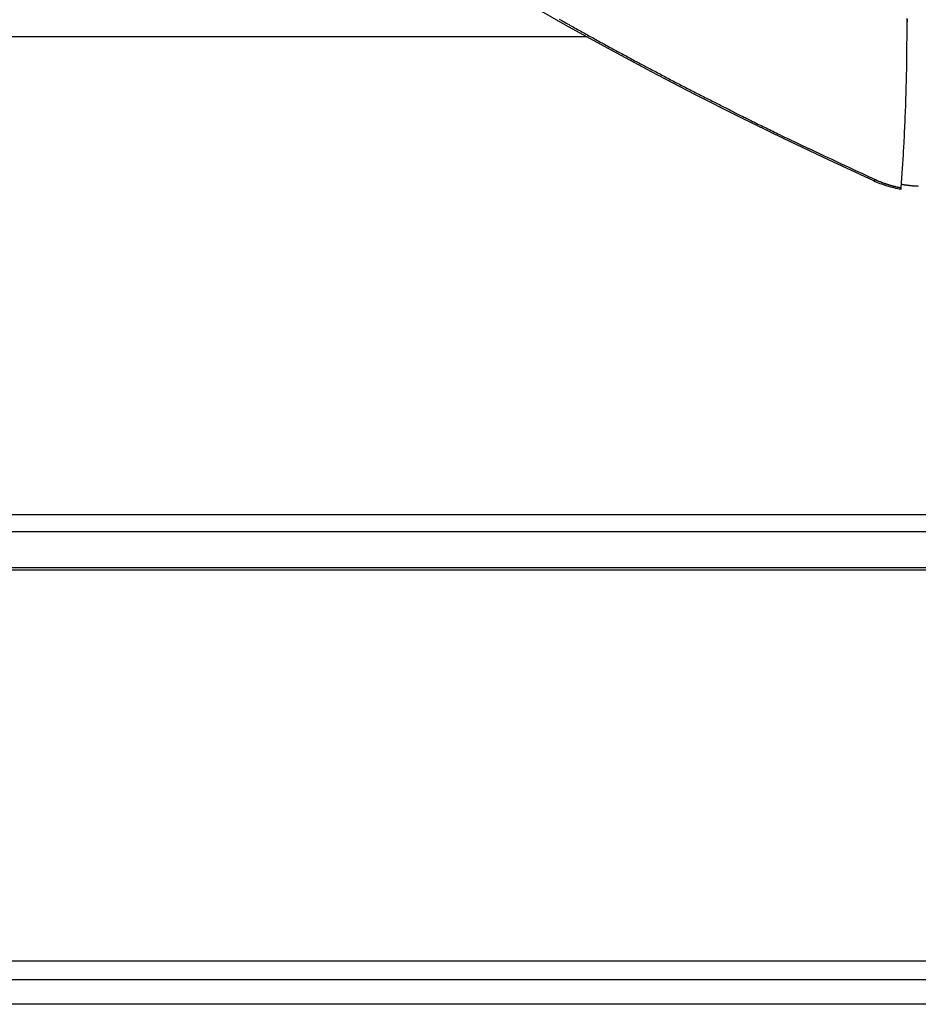
# Model space of a CAD drawing. Extents: x -48.6 to 48.6, y -32.5 to 32.5.
# Drawn here: x -17.8 to -15.9, y 1.7 to 3.8 of the extents above; entities that cross this region are included whole.
import ezdxf

# ---------------------------------------------------------------- set-up
doc = ezdxf.new("R2010")
doc.units = 0
doc.layers.get('0').update_dxf_attribs({"linetype": 'CONTINUOUS'})

msp = doc.modelspace()

# ---------------------------------------------------------------- linework, layer by layer
at = {"color": 0}
for points in [[(-17.4275, 4.222), (-17.4275, 4.222), (-17.348, 4.1652), (-17.2676, 4.1094), (-17.186, 4.0543), (-17.1035, 4.0002), (-17.0198, 3.9467), (-16.9351, 3.8942), (-16.8493, 3.8425), (-16.7626, 3.7918), (-16.6747, 3.7417), (-16.586, 3.6927), (-16.4962, 3.6445), (-16.4057, 3.5973), (-16.314, 3.5509), (-16.2215, 3.5055), (-16.1281, 3.4609), (-16.0339, 3.4174)], [(-16.6875, 3.7534), (-16.6845, 3.7516), (-16.6815, 3.7501), (-16.6785, 3.7483), (-16.6758, 3.7468), (-16.6728, 3.745), (-16.6698, 3.7435), (-16.6668, 3.7418), (-16.6641, 3.7403), (-16.6641, 3.7403), (-16.6611, 3.7385), (-16.6581, 3.737), (-16.6551, 3.7352), (-16.6521, 3.7337), (-16.6491, 3.7319), (-16.6461, 3.7304), (-16.6431, 3.7286), (-16.6404, 3.7271), (-16.6374, 3.7253), (-16.6344, 3.7238), (-16.6314, 3.722), (-16.6285, 3.7205), (-16.6255, 3.7187), (-16.6225, 3.7172), (-16.6195, 3.7155), (-16.6168, 3.714), (-16.6168, 3.714), (-16.6138, 3.7122), (-16.6108, 3.7107), (-16.6078, 3.7089), (-16.6048, 3.7074), (-16.6018, 3.7056), (-16.5988, 3.7041), (-16.5958, 3.7024), (-16.5929, 3.7009), (-16.5899, 3.6991), (-16.5869, 3.6976), (-16.5839, 3.6958), (-16.5809, 3.6943), (-16.5779, 3.6925), (-16.5749, 3.691), (-16.5719, 3.6895), (-16.5692, 3.688), (-16.5692, 3.688), (-16.5662, 3.6862), (-16.5632, 3.6847), (-16.5602, 3.6829), (-16.5572, 3.6814), (-16.5542, 3.6796), (-16.5512, 3.6781), (-16.5482, 3.6766), (-16.5453, 3.6751), (-16.5423, 3.6733), (-16.5393, 3.6718), (-16.5363, 3.6701), (-16.5333, 3.6686), (-16.5303, 3.6668), (-16.5273, 3.6653), (-16.5243, 3.6638), (-16.5215, 3.6623), (-16.5215, 3.6623), (-16.5185, 3.6605), (-16.5155, 3.659), (-16.5125, 3.6574), (-16.5095, 3.6559), (-16.5065, 3.6541), (-16.5035, 3.6526), (-16.5005, 3.6511), (-16.4976, 3.6496), (-16.4946, 3.6478), (-16.4916, 3.6463), (-16.4886, 3.6448), (-16.4856, 3.6433), (-16.4826, 3.6415), (-16.4796, 3.64), (-16.4766, 3.6385), (-16.4739, 3.637), (-16.4739, 3.637), (-16.4706, 3.6352), (-16.4676, 3.6337), (-16.4646, 3.632), (-16.4616, 3.6305), (-16.4585, 3.6287), (-16.4555, 3.6272), (-16.4525, 3.6257), (-16.4495, 3.6242), (-16.4462, 3.6224), (-16.4432, 3.6209), (-16.4402, 3.6194), (-16.4372, 3.6179), (-16.4342, 3.6161), (-16.4312, 3.6146), (-16.4282, 3.6131), (-16.4252, 3.6116), (-16.4252, 3.6116), (-16.4219, 3.6098), (-16.4189, 3.6083), (-16.4156, 3.6065), (-16.4126, 3.605), (-16.4093, 3.6032), (-16.4063, 3.6017), (-16.403, 3.6002), (-16.4, 3.5987), (-16.3967, 3.5969), (-16.3937, 3.5954), (-16.3904, 3.5937), (-16.3874, 3.5922), (-16.3841, 3.5904), (-16.3811, 3.5889), (-16.378, 3.5874), (-16.375, 3.5859), (-16.375, 3.5859), (-16.372, 3.5844), (-16.369, 3.5829), (-16.366, 3.5814), (-16.363, 3.5799), (-16.36, 3.5784), (-16.357, 3.5769), (-16.354, 3.5754), (-16.3513, 3.5739), (-16.3483, 3.5724), (-16.3453, 3.5709), (-16.3423, 3.5694), (-16.3395, 3.5679), (-16.3365, 3.5664), (-16.3335, 3.5649), (-16.3305, 3.5634), (-16.3278, 3.5619), (-16.3278, 3.5619), (-16.3251, 3.5604), (-16.3224, 3.5592), (-16.3197, 3.5577), (-16.317, 3.5565), (-16.3143, 3.555), (-16.3116, 3.5538), (-16.3089, 3.5523), (-16.3062, 3.5511), (-16.3035, 3.5496), (-16.3008, 3.5484), (-16.2981, 3.5469), (-16.2954, 3.5457), (-16.2927, 3.5442), (-16.29, 3.543), (-16.2873, 3.5416), (-16.2849, 3.5404), (-16.2849, 3.5404), (-16.2813, 3.5386), (-16.2778, 3.5368), (-16.2742, 3.535), (-16.2709, 3.5335), (-16.2673, 3.5317), (-16.264, 3.5301), (-16.2604, 3.5283), (-16.2571, 3.5268), (-16.2535, 3.525), (-16.2501, 3.5233), (-16.2465, 3.5215), (-16.2432, 3.52), (-16.2396, 3.5182), (-16.2363, 3.5167), (-16.2327, 3.5149), (-16.2294, 3.5134), (-16.2294, 3.5134), (-16.224, 3.5107), (-16.2186, 3.508), (-16.2132, 3.5053), (-16.2078, 3.5029), (-16.2024, 3.5002), (-16.197, 3.4978), (-16.1916, 3.4951), (-16.1862, 3.4927), (-16.1808, 3.49), (-16.1754, 3.4876), (-16.17, 3.4849), (-16.1646, 3.4825), (-16.1592, 3.4798), (-16.1538, 3.4774), (-16.1484, 3.4749), (-16.1432, 3.4725), (-16.1432, 3.4725), (-16.136, 3.4689), (-16.1288, 3.4656), (-16.1216, 3.4623), (-16.1147, 3.459), (-16.1075, 3.4557), (-16.1006, 3.4524), (-16.0934, 3.4491), (-16.0865, 3.4458), (-16.0793, 3.4425), (-16.0721, 3.4392), (-16.0649, 3.4359), (-16.058, 3.4326), (-16.0508, 3.4293), (-16.0439, 3.426), (-16.0367, 3.4227), (-16.0298, 3.4194)], [(-15.9762, 3.4026), (-15.9727, 3.4526), (-15.9727, 3.4526), (-15.9724, 3.4556), (-15.9721, 3.4587), (-15.9718, 3.4617), (-15.9718, 3.465), (-15.9715, 3.468), (-15.9715, 3.4713), (-15.9712, 3.4743), (-15.9712, 3.4776), (-15.9709, 3.4806), (-15.9707, 3.4839), (-15.9704, 3.4869), (-15.9704, 3.4902), (-15.9701, 3.4932), (-15.9701, 3.4965), (-15.9698, 3.4995), (-15.9698, 3.5028), (-15.9698, 3.5028), (-15.9695, 3.5058), (-15.9695, 3.5091), (-15.9692, 3.5121), (-15.9692, 3.5154), (-15.9689, 3.5184), (-15.9689, 3.5217), (-15.9686, 3.5247), (-15.9686, 3.528), (-15.9683, 3.531), (-15.9683, 3.5343), (-15.968, 3.5373), (-15.968, 3.5406), (-15.9677, 3.5436), (-15.9677, 3.5469), (-15.9675, 3.55), (-15.9675, 3.5533), (-15.9675, 3.5533), (-15.9672, 3.5563), (-15.9672, 3.5596), (-15.9669, 3.5626), (-15.9669, 3.5659), (-15.9666, 3.5689), (-15.9666, 3.5722), (-15.9665, 3.5752), (-15.9665, 3.5785), (-15.9662, 3.5815), (-15.9662, 3.5848), (-15.9661, 3.5878), (-15.9661, 3.5911), (-15.9658, 3.5941), (-15.9658, 3.5974), (-15.9658, 3.6007), (-15.9658, 3.604), (-15.9658, 3.604), (-15.9655, 3.607), (-15.9655, 3.6103), (-15.9654, 3.6133), (-15.9654, 3.6166), (-15.9651, 3.6196), (-15.9651, 3.6229), (-15.9651, 3.6262), (-15.9651, 3.6295), (-15.9648, 3.6325), (-15.9648, 3.6358), (-15.9648, 3.6388), (-15.9648, 3.6421), (-15.9646, 3.6451), (-15.9646, 3.6484), (-15.9646, 3.6517), (-15.9646, 3.655), (-15.9646, 3.655), (-15.9643, 3.658), (-15.9643, 3.6613), (-15.9643, 3.6643), (-15.9643, 3.6676), (-15.9642, 3.6706), (-15.9642, 3.6739), (-15.9642, 3.6772), (-15.9642, 3.6805), (-15.964, 3.6835), (-15.964, 3.6868), (-15.964, 3.69), (-15.964, 3.6933), (-15.964, 3.6963), (-15.964, 3.6996), (-15.964, 3.7029), (-15.964, 3.7062), (-15.964, 3.7062), (-15.9639, 3.7092), (-15.9639, 3.7125), (-15.9639, 3.7156), (-15.9639, 3.7189), (-15.9639, 3.7219), (-15.9639, 3.7252), (-15.9639, 3.7285), (-15.9639, 3.7318), (-15.9639, 3.7348), (-15.9639, 3.7381), (-15.9639, 3.7414), (-15.9639, 3.7447), (-15.9639, 3.7477), (-15.9639, 3.751), (-15.9639, 3.7543)], [(-15.9639, 3.7533), (-15.9639, 3.7474)], [(-15.9639, 3.7474), (-15.9639, 3.7474)], [(-15.9639, 3.7332), (-15.9639, 3.7474)], [(-15.9639, 3.7332), (-15.9639, 3.7474)], [(-15.9639, 3.7332), (-15.9639, 3.7474)], [(-15.9639, 3.7332), (-15.9639, 3.7474)], [(-15.9639, 3.7332), (-15.9639, 3.7474)], [(-15.9639, 3.7332), (-15.9639, 3.7474)], [(-15.9639, 3.7332), (-15.9639, 3.7474)], [(-15.9639, 3.7332), (-15.9639, 3.7474)], [(-15.9639, 3.7332), (-15.9639, 3.7474)], [(-15.9639, 3.7332), (-15.9639, 3.7474)], [(-15.9639, 3.7332), (-15.9639, 3.7474)], [(-15.9639, 3.7332), (-15.9639, 3.7474)], [(-15.9639, 3.7332), (-15.9639, 3.7474)], [(-15.9639, 3.7332), (-15.9639, 3.7474)], [(-15.9639, 3.7332), (-15.9639, 3.7474)], [(-15.9639, 3.7332), (-15.9639, 3.7474)], [(-15.9639, 3.7332), (-15.9639, 3.7474)], [(-15.9639, 3.7332), (-15.9639, 3.7474)], [(-15.9639, 3.7332), (-15.9639, 3.7474)], [(-15.9639, 3.7332), (-15.9639, 3.7474)], [(-15.9639, 3.7332), (-15.9639, 3.7474)], [(-15.9639, 3.7332), (-15.9639, 3.7332)], [(-16.6288, 3.7162), (-19.6172, 3.7162)], [(-16.6288, 3.7162), (-19.6172, 3.7162)], [(-16.6288, 3.7162), (-19.6172, 3.7162)], [(-16.6288, 3.7162), (-19.6172, 3.7162)], [(-16.6288, 3.7162), (-19.6172, 3.7162)], [(-16.6288, 3.7162), (-19.6172, 3.7162)], [(-16.6288, 3.7162), (-19.6172, 3.7162)], [(-16.6288, 3.7162), (-19.6172, 3.7162)], [(-16.6288, 3.7162), (-19.6172, 3.7162)], [(-16.6288, 3.7162), (-19.6172, 3.7162)], [(-16.6288, 3.7162), (-19.6172, 3.7162)], [(-16.6288, 3.7162), (-19.6172, 3.7162)], [(-16.6288, 3.7162), (-19.6172, 3.7162)], [(-16.6288, 3.7162), (-19.6172, 3.7162)], [(-16.6288, 3.7162), (-19.6172, 3.7162)], [(-16.6288, 3.7162), (-19.6172, 3.7162)], [(-16.6288, 3.7162), (-19.6172, 3.7162)], [(-16.6288, 3.7162), (-19.6172, 3.7162)], [(-16.6288, 3.7162), (-19.6172, 3.7162)], [(-16.6288, 3.7162), (-19.6172, 3.7162)], [(-16.6288, 3.7162), (-19.6172, 3.7162)], [(-16.6288, 3.7162), (-16.6288, 3.7162)], [(-16.0339, 3.4174), (-16.0338, 3.4174), (-16.0338, 3.4174), (-16.0337, 3.4173), (-16.0337, 3.4173), (-16.0337, 3.4173), (-16.0337, 3.4173), (-16.0337, 3.4173), (-16.0337, 3.4173), (-16.0337, 3.4173), (-16.0337, 3.4173), (-16.0337, 3.4173), (-16.0337, 3.4173), (-16.0337, 3.4173), (-16.0337, 3.4173), (-16.0337, 3.4173), (-16.0337, 3.4173), (-16.0337, 3.4173), (-16.0337, 3.4173), (-16.0337, 3.4173), (-16.0336, 3.4173), (-16.0336, 3.4173), (-16.0336, 3.4173), (-16.0336, 3.4173), (-16.0336, 3.4173), (-16.0336, 3.4173), (-16.0336, 3.4173), (-16.0336, 3.4173), (-16.0336, 3.4173), (-16.0336, 3.4173), (-16.0336, 3.4173), (-16.0336, 3.4173), (-16.0336, 3.4173), (-16.0336, 3.4173), (-16.0336, 3.4173), (-16.0336, 3.4173), (-16.0336, 3.4173), (-16.0335, 3.4173), (-16.0335, 3.4173), (-16.0335, 3.4173), (-16.0335, 3.4173), (-16.0335, 3.4173), (-16.0335, 3.4173), (-16.0335, 3.4173), (-16.0335, 3.4173), (-16.0335, 3.4173), (-16.0335, 3.4173), (-16.0335, 3.4173), (-16.0335, 3.4173), (-16.0335, 3.4173), (-16.0335, 3.4173), (-16.0335, 3.4173), (-16.0335, 3.4173), (-16.0335, 3.4173), (-16.0334, 3.4173), (-16.0334, 3.4173), (-16.0334, 3.4173), (-16.0334, 3.4173), (-16.0334, 3.4173), (-16.0334, 3.4173), (-16.0334, 3.4173), (-16.0334, 3.4173), (-16.0334, 3.4173), (-16.0334, 3.4173), (-16.0334, 3.4173), (-16.0334, 3.4173), (-16.0334, 3.4173), (-16.0334, 3.4173), (-16.0334, 3.4173), (-16.0334, 3.4173), (-16.0334, 3.4173), (-16.0332, 3.4173), (-16.0332, 3.4173), (-16.0332, 3.4173), (-16.0332, 3.4173), (-16.0332, 3.4173), (-16.0332, 3.4173), (-16.0332, 3.4173), (-16.0332, 3.4173), (-16.0332, 3.4173), (-16.0332, 3.4173), (-16.0332, 3.4173), (-16.0332, 3.4173), (-16.0332, 3.4173), (-16.0332, 3.4173), (-16.0332, 3.4173), (-16.0332, 3.4173), (-16.0332, 3.4173), (-16.0331, 3.4173), (-16.0331, 3.4173), (-16.0331, 3.4173), (-16.0331, 3.4173), (-16.0331, 3.4173), (-16.0331, 3.4173), (-16.0331, 3.4173), (-16.0331, 3.4173), (-16.0331, 3.4173), (-16.0331, 3.4173), (-16.0331, 3.4173), (-16.0331, 3.4173), (-16.0331, 3.4173), (-16.0331, 3.4173), (-16.0331, 3.4173), (-16.0331, 3.4173), (-16.0331, 3.4173), (-16.033, 3.4173), (-16.033, 3.4173), (-16.033, 3.4173), (-16.033, 3.4173), (-16.033, 3.4173), (-16.033, 3.4173), (-16.033, 3.4173), (-16.033, 3.4173), (-16.033, 3.4173), (-16.033, 3.4173), (-16.033, 3.4173), (-16.033, 3.4173), (-16.033, 3.4173), (-16.033, 3.4173), (-16.033, 3.4173), (-16.033, 3.4173), (-16.033, 3.4173), (-16.0328, 3.4173), (-16.0328, 3.4173), (-16.0328, 3.4173), (-16.0328, 3.4173), (-16.0328, 3.4173), (-16.0328, 3.4173), (-16.0328, 3.4173), (-16.0328, 3.4173), (-16.0328, 3.4173), (-16.0328, 3.4173), (-16.0328, 3.4173), (-16.0328, 3.4173), (-16.0328, 3.4173), (-16.0328, 3.4173), (-16.0328, 3.4173), (-16.0328, 3.4173), (-16.0328, 3.4173), (-16.0327, 3.4173), (-16.0327, 3.4173), (-16.0327, 3.4173), (-16.0327, 3.4173), (-16.0327, 3.4173), (-16.0327, 3.4173), (-16.0327, 3.4173), (-16.0327, 3.4173), (-16.0327, 3.4173), (-16.0327, 3.4173), (-16.0327, 3.4173), (-16.0327, 3.4173), (-16.0327, 3.4173), (-16.0327, 3.4173), (-16.0327, 3.4173), (-16.0327, 3.4173), (-16.0327, 3.4173), (-16.0326, 3.4173), (-16.0326, 3.4173), (-16.0326, 3.4173), (-16.0326, 3.4173), (-16.0326, 3.4173), (-16.0326, 3.4173), (-16.0326, 3.4173), (-16.0326, 3.4173), (-16.0326, 3.4173), (-16.0326, 3.4173), (-16.0326, 3.4173), (-16.0326, 3.4173), (-16.0326, 3.4173), (-16.0326, 3.4173), (-16.0326, 3.4173), (-16.0326, 3.4174), (-16.0326, 3.4174), (-16.0324, 3.4174), (-16.0324, 3.4174), (-16.0324, 3.4174), (-16.0324, 3.4174), (-16.0324, 3.4174), (-16.0324, 3.4174), (-16.0324, 3.4174), (-16.0324, 3.4174), (-16.0324, 3.4174), (-16.0324, 3.4174), (-16.0324, 3.4174), (-16.0324, 3.4174), (-16.0324, 3.4174), (-16.0324, 3.4174), (-16.0324, 3.4174), (-16.0324, 3.4174), (-16.0324, 3.4174), (-16.0323, 3.4174), (-16.0323, 3.4174), (-16.0323, 3.4174), (-16.0323, 3.4174), (-16.0323, 3.4174), (-16.0323, 3.4174), (-16.0323, 3.4174), (-16.0323, 3.4174), (-16.0323, 3.4174), (-16.0323, 3.4174), (-16.0323, 3.4174), (-16.0323, 3.4174), (-16.0323, 3.4174), (-16.0323, 3.4174), (-16.0323, 3.4174), (-16.0323, 3.4175), (-16.0323, 3.4175), (-16.0321, 3.4175), (-16.0321, 3.4175), (-16.0321, 3.4175), (-16.0321, 3.4175), (-16.0321, 3.4175), (-16.0321, 3.4175), (-16.0321, 3.4175), (-16.0321, 3.4175), (-16.0321, 3.4175), (-16.0321, 3.4175), (-16.0321, 3.4175), (-16.0321, 3.4175), (-16.0321, 3.4175), (-16.0321, 3.4175), (-16.0321, 3.4175), (-16.0321, 3.4176), (-16.0321, 3.4176), (-16.032, 3.4176), (-16.032, 3.4176), (-16.032, 3.4176), (-16.032, 3.4176), (-16.032, 3.4176), (-16.032, 3.4176), (-16.032, 3.4176), (-16.032, 3.4176), (-16.032, 3.4176), (-16.032, 3.4176), (-16.032, 3.4176), (-16.032, 3.4176), (-16.032, 3.4176), (-16.032, 3.4176), (-16.032, 3.4176), (-16.032, 3.4176), (-16.032, 3.4176), (-16.0319, 3.4176), (-16.0319, 3.4176), (-16.0319, 3.4176), (-16.0319, 3.4176), (-16.0319, 3.4176), (-16.0319, 3.4176), (-16.0319, 3.4176), (-16.0319, 3.4176), (-16.0319, 3.4176), (-16.0319, 3.4176), (-16.0319, 3.4176), (-16.0319, 3.4176), (-16.0319, 3.4176), (-16.0319, 3.4176), (-16.0319, 3.4176), (-16.0319, 3.4177), (-16.0319, 3.4177), (-16.0317, 3.4177), (-16.0317, 3.4177), (-16.0317, 3.4177), (-16.0317, 3.4177), (-16.0317, 3.4177), (-16.0317, 3.4177), (-16.0317, 3.4177), (-16.0317, 3.4177), (-16.0317, 3.4177), (-16.0317, 3.4177), (-16.0317, 3.4177), (-16.0317, 3.4177), (-16.0317, 3.4177), (-16.0317, 3.4177), (-16.0317, 3.4177), (-16.0317, 3.4178), (-16.0317, 3.4178), (-16.0316, 3.4178), (-16.0316, 3.4178), (-16.0316, 3.4178), (-16.0316, 3.4178), (-16.0316, 3.4178), (-16.0316, 3.4178), (-16.0316, 3.4178), (-16.0316, 3.4178), (-16.0316, 3.4178), (-16.0316, 3.4178), (-16.0316, 3.4178), (-16.0316, 3.4178), (-16.0316, 3.4178), (-16.0316, 3.4178), (-16.0316, 3.4178), (-16.0316, 3.4179), (-16.0316, 3.4179), (-16.0314, 3.4179), (-16.0314, 3.4179), (-16.0314, 3.4179), (-16.0314, 3.4179), (-16.0314, 3.4179), (-16.0314, 3.4179), (-16.0314, 3.4179), (-16.0314, 3.4179), (-16.0314, 3.4179), (-16.0314, 3.4179), (-16.0314, 3.4179), (-16.0314, 3.4179), (-16.0314, 3.4179), (-16.0314, 3.4179), (-16.0314, 3.4179), (-16.0314, 3.418), (-16.0314, 3.418), (-16.0313, 3.418), (-16.0313, 3.418), (-16.0313, 3.418), (-16.0313, 3.418), (-16.0313, 3.418), (-16.0313, 3.418), (-16.0313, 3.418), (-16.0313, 3.418), (-16.0313, 3.418), (-16.0313, 3.418), (-16.0313, 3.418), (-16.0313, 3.418), (-16.0313, 3.418), (-16.0313, 3.418), (-16.0313, 3.418), (-16.0313, 3.4181), (-16.0313, 3.4181), (-16.0311, 3.4181), (-16.0311, 3.4181), (-16.0311, 3.4181), (-16.0311, 3.4181), (-16.0311, 3.4181), (-16.0311, 3.4181), (-16.0311, 3.4181), (-16.0311, 3.4181), (-16.0311, 3.4181), (-16.0311, 3.4181), (-16.0311, 3.4181), (-16.0311, 3.4181), (-16.0311, 3.4181), (-16.0311, 3.4181), (-16.0311, 3.4181), (-16.0311, 3.4182), (-16.0311, 3.4182), (-16.031, 3.4182), (-16.031, 3.4182), (-16.031, 3.4182), (-16.031, 3.4182), (-16.031, 3.4182), (-16.031, 3.4182), (-16.031, 3.4182), (-16.031, 3.4182), (-16.031, 3.4182), (-16.031, 3.4182), (-16.031, 3.4182), (-16.031, 3.4182), (-16.031, 3.4182), (-16.031, 3.4182), (-16.031, 3.4182), (-16.031, 3.4183), (-16.031, 3.4183), (-16.0308, 3.4183), (-16.0308, 3.4183), (-16.0308, 3.4183), (-16.0308, 3.4183), (-16.0308, 3.4183), (-16.0308, 3.4183), (-16.0308, 3.4183), (-16.0308, 3.4183), (-16.0308, 3.4183), (-16.0308, 3.4183), (-16.0308, 3.4183), (-16.0308, 3.4183), (-16.0308, 3.4183), (-16.0308, 3.4183), (-16.0308, 3.4183), (-16.0308, 3.4185), (-16.0308, 3.4185), (-16.0307, 3.4185), (-16.0307, 3.4185), (-16.0307, 3.4185), (-16.0307, 3.4185), (-16.0307, 3.4185), (-16.0307, 3.4185), (-16.0307, 3.4185), (-16.0307, 3.4185), (-16.0307, 3.4185), (-16.0307, 3.4185), (-16.0307, 3.4185), (-16.0307, 3.4185), (-16.0307, 3.4185), (-16.0307, 3.4185), (-16.0307, 3.4185), (-16.0307, 3.4186), (-16.0307, 3.4186), (-16.0305, 3.4186), (-16.0305, 3.4186), (-16.0305, 3.4186), (-16.0305, 3.4186), (-16.0305, 3.4186), (-16.0305, 3.4186), (-16.0305, 3.4186), (-16.0305, 3.4186), (-16.0305, 3.4186), (-16.0305, 3.4186), (-16.0305, 3.4186), (-16.0305, 3.4186), (-16.0305, 3.4186), (-16.0305, 3.4186), (-16.0305, 3.4186), (-16.0305, 3.4187), (-16.0305, 3.4187), (-16.0304, 3.4187), (-16.0304, 3.4187), (-16.0304, 3.4187), (-16.0304, 3.4187), (-16.0304, 3.4187), (-16.0304, 3.4187), (-16.0304, 3.4187), (-16.0304, 3.4187), (-16.0304, 3.4187), (-16.0304, 3.4187), (-16.0304, 3.4187), (-16.0304, 3.4187), (-16.0304, 3.4187), (-16.0304, 3.4187), (-16.0304, 3.4187), (-16.0304, 3.4188), (-16.0304, 3.4188), (-16.0301, 3.4188), (-16.0301, 3.4188), (-16.0301, 3.4188), (-16.0301, 3.4188), (-16.0301, 3.4188), (-16.0301, 3.4188), (-16.0301, 3.4188), (-16.0301, 3.4188), (-16.0301, 3.4188), (-16.0301, 3.4188), (-16.0301, 3.4188), (-16.0301, 3.4188), (-16.0301, 3.4188), (-16.0301, 3.4188), (-16.0301, 3.4188), (-16.0301, 3.4191), (-16.0301, 3.4191), (-16.0298, 3.4191), (-16.0298, 3.4191), (-16.0298, 3.4191), (-16.0298, 3.4191), (-16.0298, 3.4191), (-16.0298, 3.4191), (-16.0298, 3.4191), (-16.0298, 3.4191), (-16.0298, 3.4191), (-16.0298, 3.4191), (-16.0298, 3.4191), (-16.0298, 3.4191), (-16.0298, 3.4191), (-16.0298, 3.4191), (-16.0298, 3.4191), (-16.0298, 3.4194)], [(-16.0339, 3.4174), (-16.0339, 3.4174), (-16.0304, 3.4158), (-16.0271, 3.4143), (-16.0236, 3.4128), (-16.0203, 3.4116), (-16.0167, 3.4103), (-16.0132, 3.4091), (-16.0096, 3.4079), (-16.0062, 3.4068), (-16.0024, 3.4056), (-15.9988, 3.4046), (-15.9951, 3.4036), (-15.9915, 3.4027), (-15.9876, 3.4018), (-15.984, 3.401), (-15.9802, 3.4002), (-15.9766, 3.3996)], [(-16.0298, 3.4194), (-16.0281, 3.4187), (-16.0281, 3.4187), (-16.0278, 3.4184), (-16.0278, 3.4184), (-16.0275, 3.4184), (-16.0275, 3.4184), (-16.0272, 3.4183), (-16.0272, 3.4183), (-16.0272, 3.4183), (-16.0272, 3.4183), (-16.0269, 3.418), (-16.0269, 3.418), (-16.0268, 3.418), (-16.0268, 3.418), (-16.0265, 3.418), (-16.0265, 3.418), (-16.0265, 3.418), (-16.0265, 3.418), (-16.0265, 3.418), (-16.0262, 3.4177), (-16.0262, 3.4177), (-16.0259, 3.4177), (-16.0259, 3.4177), (-16.0256, 3.4175), (-16.0256, 3.4175), (-16.0256, 3.4175), (-16.0256, 3.4175), (-16.0253, 3.4172), (-16.0253, 3.4172), (-16.0251, 3.4172), (-16.0251, 3.4172), (-16.0248, 3.4172), (-16.0248, 3.4172), (-16.0248, 3.4172), (-16.0248, 3.4172), (-16.0248, 3.4172), (-16.0245, 3.4169), (-16.0245, 3.4169), (-16.0242, 3.4169), (-16.0242, 3.4169), (-16.0239, 3.4168), (-16.0239, 3.4168), (-16.0239, 3.4168), (-16.0239, 3.4168), (-16.0236, 3.4165), (-16.0236, 3.4165), (-16.0234, 3.4165), (-16.0234, 3.4165), (-16.0231, 3.4165), (-16.0231, 3.4165), (-16.0231, 3.4165), (-16.0231, 3.4165), (-16.0231, 3.4165), (-16.0228, 3.4162), (-16.0228, 3.4162), (-16.0225, 3.4162), (-16.0225, 3.4162), (-16.0222, 3.4161), (-16.0222, 3.4161), (-16.0222, 3.4161), (-16.0222, 3.4161), (-16.0219, 3.4158), (-16.0219, 3.4158), (-16.0217, 3.4158), (-16.0217, 3.4158), (-16.0214, 3.4158), (-16.0214, 3.4158), (-16.0214, 3.4158), (-16.0214, 3.4158), (-16.0214, 3.4158), (-16.0211, 3.4155), (-16.0211, 3.4155), (-16.0208, 3.4155), (-16.0208, 3.4155), (-16.0205, 3.4155), (-16.0205, 3.4155), (-16.0205, 3.4155), (-16.0205, 3.4155), (-16.0202, 3.4152), (-16.0202, 3.4152), (-16.02, 3.4152), (-16.02, 3.4152), (-16.0197, 3.4152), (-16.0197, 3.4152), (-16.0197, 3.4152), (-16.0197, 3.4152), (-16.0197, 3.4152), (-16.0194, 3.4149), (-16.0194, 3.4149), (-16.0191, 3.4149), (-16.0191, 3.4149), (-16.0188, 3.4148), (-16.0188, 3.4148), (-16.0188, 3.4148), (-16.0188, 3.4148), (-16.0185, 3.4145), (-16.0185, 3.4145), (-16.0183, 3.4145), (-16.0183, 3.4145), (-16.018, 3.4145), (-16.018, 3.4145), (-16.018, 3.4145), (-16.018, 3.4145), (-16.018, 3.4145), (-16.0177, 3.4142), (-16.0177, 3.4142), (-16.0174, 3.4142), (-16.0174, 3.4142), (-16.0171, 3.4141), (-16.0171, 3.4141), (-16.0171, 3.4141), (-16.0171, 3.4141), (-16.0168, 3.4138), (-16.0168, 3.4138), (-16.0166, 3.4138), (-16.0166, 3.4138), (-16.0163, 3.4138), (-16.0163, 3.4138), (-16.0163, 3.4138), (-16.0163, 3.4138), (-16.0163, 3.4138), (-16.016, 3.4135), (-16.016, 3.4135), (-16.0157, 3.4135), (-16.0157, 3.4135), (-16.0154, 3.4135), (-16.0154, 3.4135), (-16.0154, 3.4135), (-16.0154, 3.4135), (-16.0151, 3.4132), (-16.0151, 3.4132), (-16.0148, 3.4132), (-16.0148, 3.4132), (-16.0145, 3.4132), (-16.0145, 3.4132), (-16.0145, 3.4132), (-16.0145, 3.4132), (-16.0145, 3.4132), (-16.0142, 3.4129), (-16.0142, 3.4129), (-16.0139, 3.4129), (-16.0139, 3.4129), (-16.0136, 3.4128), (-16.0136, 3.4128), (-16.0136, 3.4128), (-16.0136, 3.4128), (-16.0133, 3.4125), (-16.0133, 3.4125), (-16.0131, 3.4125), (-16.0131, 3.4125), (-16.0128, 3.4125), (-16.0128, 3.4125), (-16.0128, 3.4125), (-16.0128, 3.4125), (-16.0128, 3.4125), (-16.0125, 3.4122), (-16.0125, 3.4122), (-16.0122, 3.4122), (-16.0122, 3.4122), (-16.0119, 3.4122), (-16.0119, 3.4122), (-16.0119, 3.4122), (-16.0119, 3.4122), (-16.0116, 3.4119), (-16.0116, 3.4119), (-16.0113, 3.4119), (-16.0113, 3.4119), (-16.011, 3.4119), (-16.011, 3.4119), (-16.011, 3.4119), (-16.011, 3.4119), (-16.011, 3.4119), (-16.0107, 3.4116), (-16.0107, 3.4116), (-16.0104, 3.4116), (-16.0104, 3.4116), (-16.0101, 3.4116), (-16.0101, 3.4116), (-16.0101, 3.4116), (-16.0101, 3.4116), (-16.0098, 3.4113), (-16.0098, 3.4113), (-16.0096, 3.4113), (-16.0096, 3.4113), (-16.0093, 3.4113), (-16.0093, 3.4113), (-16.0093, 3.4113), (-16.0093, 3.4113), (-16.0093, 3.4113), (-16.009, 3.411), (-16.009, 3.411), (-16.0087, 3.411), (-16.0087, 3.411), (-16.0084, 3.411), (-16.0084, 3.411), (-16.0084, 3.411), (-16.0084, 3.411), (-16.0081, 3.4107), (-16.0081, 3.4107), (-16.0078, 3.4107), (-16.0078, 3.4107), (-16.0075, 3.4107), (-16.0075, 3.4107), (-16.0075, 3.4107), (-16.0075, 3.4107), (-16.0075, 3.4107), (-16.0072, 3.4104), (-16.0072, 3.4104), (-16.0069, 3.4104), (-16.0069, 3.4104), (-16.0066, 3.4104), (-16.0066, 3.4104), (-16.0066, 3.4104), (-16.0066, 3.4104), (-16.0063, 3.4101), (-16.0063, 3.4101), (-16.006, 3.4101), (-16.006, 3.4101), (-16.0057, 3.4101), (-16.0057, 3.4101), (-16.0057, 3.4101), (-16.0057, 3.4101), (-16.0057, 3.4101), (-16.0054, 3.4098), (-16.0054, 3.4098), (-16.0051, 3.4098), (-16.0051, 3.4098), (-16.0048, 3.4098), (-16.0048, 3.4098), (-16.0048, 3.4098), (-16.0048, 3.4098), (-16.0045, 3.4096), (-16.0045, 3.4096), (-16.0042, 3.4096), (-16.0042, 3.4096), (-16.0039, 3.4096), (-16.0039, 3.4096), (-16.0039, 3.4096), (-16.0039, 3.4096), (-16.0039, 3.4096), (-16.0036, 3.4093), (-16.0036, 3.4093), (-16.0033, 3.4093), (-16.0033, 3.4093), (-16.003, 3.4093), (-16.003, 3.4093), (-16.003, 3.4093), (-16.003, 3.4093), (-16.0027, 3.409), (-16.0027, 3.409), (-16.0024, 3.409), (-16.0024, 3.409), (-16.0021, 3.409), (-16.0021, 3.409), (-16.0021, 3.409), (-16.0021, 3.409), (-16.0021, 3.409), (-16.0018, 3.4087), (-16.0018, 3.4087), (-16.0015, 3.4087), (-16.0015, 3.4087), (-16.0012, 3.4087), (-16.0012, 3.4087), (-16.0012, 3.4087), (-16.0012, 3.4087), (-16.0009, 3.4085), (-16.0009, 3.4085), (-16.0006, 3.4085), (-16.0006, 3.4085), (-16.0003, 3.4085), (-16.0003, 3.4085), (-16.0003, 3.4085), (-16.0003, 3.4085), (-16.0003, 3.4085), (-16, 3.4082), (-16, 3.4082), (-15.9997, 3.4082), (-15.9997, 3.4082), (-15.9994, 3.4082), (-15.9994, 3.4082), (-15.9994, 3.4082), (-15.9994, 3.4082), (-15.9991, 3.4079), (-15.9991, 3.4079), (-15.9988, 3.4079), (-15.9988, 3.4079), (-15.9985, 3.4079), (-15.9985, 3.4079), (-15.9985, 3.4079), (-15.9985, 3.4079), (-15.9985, 3.4079), (-15.9982, 3.4076), (-15.9982, 3.4076), (-15.9979, 3.4076), (-15.9979, 3.4076), (-15.9976, 3.4076), (-15.9976, 3.4076), (-15.9976, 3.4076), (-15.9976, 3.4076), (-15.9973, 3.4074), (-15.9973, 3.4074), (-15.997, 3.4074), (-15.997, 3.4074), (-15.9967, 3.4074), (-15.9967, 3.4074), (-15.9967, 3.4074), (-15.9967, 3.4074), (-15.9967, 3.4074), (-15.9964, 3.4071), (-15.9964, 3.4071), (-15.9961, 3.4071), (-15.9961, 3.4071), (-15.9958, 3.4071), (-15.9958, 3.4071), (-15.9957, 3.4071), (-15.9957, 3.4071), (-15.9954, 3.4069), (-15.9954, 3.4069), (-15.9951, 3.4069), (-15.9951, 3.4069), (-15.9948, 3.4069), (-15.9948, 3.4069), (-15.9948, 3.4069), (-15.9948, 3.4069), (-15.9948, 3.4069), (-15.9945, 3.4066), (-15.9945, 3.4066), (-15.9942, 3.4066), (-15.9942, 3.4066), (-15.9939, 3.4066), (-15.9939, 3.4066), (-15.9939, 3.4066), (-15.9939, 3.4066), (-15.9936, 3.4064), (-15.9936, 3.4064), (-15.9933, 3.4064), (-15.9933, 3.4064), (-15.993, 3.4064), (-15.993, 3.4064), (-15.993, 3.4064), (-15.993, 3.4064), (-15.993, 3.4064), (-15.9927, 3.4061), (-15.9927, 3.4061), (-15.9924, 3.4061), (-15.9924, 3.4061), (-15.9921, 3.4061), (-15.9921, 3.4061), (-15.992, 3.4061), (-15.992, 3.4061), (-15.9917, 3.4059), (-15.9917, 3.4059), (-15.9914, 3.4059), (-15.9914, 3.4059), (-15.9911, 3.4059), (-15.9911, 3.4059), (-15.9911, 3.4059), (-15.9911, 3.4059), (-15.9911, 3.4059), (-15.9908, 3.4056), (-15.9908, 3.4056), (-15.9905, 3.4056), (-15.9905, 3.4056), (-15.9902, 3.4056), (-15.9902, 3.4056), (-15.9901, 3.4056), (-15.9901, 3.4056), (-15.9898, 3.4055), (-15.9898, 3.4055), (-15.9895, 3.4055), (-15.9895, 3.4055), (-15.9892, 3.4055), (-15.9892, 3.4055), (-15.9892, 3.4055), (-15.9892, 3.4055), (-15.9892, 3.4055), (-15.9889, 3.4052), (-15.9889, 3.4052), (-15.9886, 3.4052), (-15.9886, 3.4052), (-15.9883, 3.4052), (-15.9883, 3.4052), (-15.9883, 3.4052), (-15.9883, 3.4052), (-15.988, 3.405), (-15.988, 3.405), (-15.9877, 3.405), (-15.9877, 3.405), (-15.9874, 3.405), (-15.9874, 3.405), (-15.9874, 3.405), (-15.9874, 3.405), (-15.9874, 3.405), (-15.9871, 3.4047), (-15.9871, 3.4047), (-15.9868, 3.4047), (-15.9868, 3.4047), (-15.9865, 3.4047), (-15.9865, 3.4047), (-15.9865, 3.4047), (-15.9865, 3.4047), (-15.9862, 3.4046), (-15.9862, 3.4046), (-15.9861, 3.4046), (-15.9861, 3.4046), (-15.9858, 3.4046), (-15.9858, 3.4046), (-15.9858, 3.4046), (-15.9858, 3.4046), (-15.9858, 3.4046), (-15.9855, 3.4043), (-15.9855, 3.4043), (-15.9852, 3.4043), (-15.9852, 3.4043), (-15.9849, 3.4043), (-15.9849, 3.4043), (-15.9846, 3.4043), (-15.9846, 3.4043), (-15.9843, 3.4042), (-15.9843, 3.4042), (-15.984, 3.4042), (-15.984, 3.4042), (-15.9837, 3.4042), (-15.9837, 3.4042), (-15.9837, 3.4042), (-15.9837, 3.4042), (-15.9837, 3.4042), (-15.9834, 3.4039), (-15.9831, 3.4039), (-15.9828, 3.4039), (-15.9828, 3.4039), (-15.9825, 3.4038), (-15.9822, 3.4038), (-15.9819, 3.4038), (-15.9819, 3.4038), (-15.9816, 3.4035), (-15.9813, 3.4035), (-15.981, 3.4035), (-15.981, 3.4035), (-15.9807, 3.4035), (-15.9807, 3.4035), (-15.9804, 3.4035), (-15.9804, 3.4035), (-15.9804, 3.4035), (-15.9801, 3.4032), (-15.9798, 3.4032), (-15.9795, 3.4032), (-15.9792, 3.4032), (-15.9789, 3.4029), (-15.9786, 3.4029), (-15.9783, 3.4029), (-15.9783, 3.4029), (-15.978, 3.4026), (-15.9777, 3.4026), (-15.9774, 3.4026), (-15.9771, 3.4026), (-15.9768, 3.4026), (-15.9765, 3.4026), (-15.9762, 3.4026), (-15.9762, 3.4026)], [(-15.9766, 3.3996), (-15.9766, 3.3996), (-15.9765, 3.3996), (-15.9765, 3.3996), (-15.9765, 3.3996), (-15.9765, 3.3996), (-15.9765, 3.3996), (-15.9765, 3.3996), (-15.9765, 3.3996), (-15.9765, 3.3996), (-15.9765, 3.3996), (-15.9765, 3.3996), (-15.9765, 3.3996), (-15.9765, 3.3996), (-15.9765, 3.3996), (-15.9765, 3.3996), (-15.9765, 3.3996), (-15.9765, 3.3998), (-15.9765, 3.3998), (-15.9762, 3.3998), (-15.9762, 3.3998), (-15.9762, 3.3998), (-15.9762, 3.4001), (-15.9762, 3.4001), (-15.9762, 3.4004), (-15.9762, 3.4005), (-15.9762, 3.4008), (-15.9762, 3.4008), (-15.9762, 3.4011), (-15.9762, 3.4013), (-15.9762, 3.4016), (-15.9762, 3.4017), (-15.9762, 3.402), (-15.9762, 3.4023), (-15.9762, 3.4026)], [(-15.9404, 3.4054), (-15.9407, 3.4054), (-15.9407, 3.4054), (-15.941, 3.4055), (-15.941, 3.4055), (-15.941, 3.4055), (-15.941, 3.4055), (-15.941, 3.4055), (-15.9413, 3.4055), (-15.9413, 3.4055), (-15.9416, 3.4055), (-15.9416, 3.4055), (-15.9419, 3.4055), (-15.9419, 3.4055), (-15.9421, 3.4055), (-15.9421, 3.4055), (-15.9424, 3.4055), (-15.9424, 3.4055), (-15.9427, 3.4055), (-15.9427, 3.4055), (-15.943, 3.4056), (-15.943, 3.4056), (-15.943, 3.4056), (-15.943, 3.4056), (-15.943, 3.4056), (-15.9433, 3.4056), (-15.9433, 3.4056), (-15.9436, 3.4056), (-15.9436, 3.4056), (-15.9439, 3.4056), (-15.9439, 3.4056), (-15.944, 3.4056), (-15.944, 3.4056), (-15.9443, 3.4056), (-15.9443, 3.4056), (-15.9446, 3.4056), (-15.9446, 3.4056), (-15.9449, 3.4057), (-15.9449, 3.4057), (-15.9449, 3.4057), (-15.9449, 3.4057), (-15.9449, 3.4057), (-15.9452, 3.4057), (-15.9452, 3.4057), (-15.9455, 3.4057), (-15.9455, 3.4057), (-15.9458, 3.4057), (-15.9458, 3.4057), (-15.946, 3.4057), (-15.946, 3.4057), (-15.9463, 3.4057), (-15.9463, 3.4057), (-15.9466, 3.4057), (-15.9466, 3.4057), (-15.9469, 3.4058), (-15.9469, 3.4058), (-15.9469, 3.4058), (-15.9469, 3.4058), (-15.9469, 3.4058), (-15.9472, 3.4058), (-15.9472, 3.4058), (-15.9475, 3.4058), (-15.9475, 3.4058), (-15.9478, 3.4058), (-15.9478, 3.4058), (-15.948, 3.4058), (-15.948, 3.4058), (-15.9483, 3.4058), (-15.9483, 3.4058), (-15.9486, 3.4058), (-15.9486, 3.4058), (-15.9489, 3.406), (-15.9489, 3.406), (-15.9489, 3.406), (-15.9489, 3.406), (-15.9489, 3.406), (-15.9492, 3.406), (-15.9492, 3.406), (-15.9495, 3.406), (-15.9495, 3.406), (-15.9498, 3.406), (-15.9498, 3.406), (-15.9499, 3.406), (-15.9499, 3.406), (-15.9502, 3.406), (-15.9502, 3.406), (-15.9505, 3.406), (-15.9505, 3.406), (-15.9508, 3.4061), (-15.9508, 3.4061), (-15.9508, 3.4061), (-15.9508, 3.4061), (-15.9508, 3.4061), (-15.9511, 3.4061), (-15.9511, 3.4061), (-15.9514, 3.4061), (-15.9514, 3.4061), (-15.9517, 3.4061), (-15.9517, 3.4061), (-15.9519, 3.4061), (-15.9519, 3.4061), (-15.9522, 3.4061), (-15.9522, 3.4061), (-15.9525, 3.4061), (-15.9525, 3.4061), (-15.9528, 3.4063), (-15.9528, 3.4063), (-15.9528, 3.4063), (-15.9528, 3.4063), (-15.9528, 3.4063), (-15.9531, 3.4063), (-15.9531, 3.4063), (-15.9534, 3.4063), (-15.9534, 3.4063), (-15.9537, 3.4063), (-15.9537, 3.4063), (-15.9538, 3.4063), (-15.9538, 3.4063), (-15.9541, 3.4063), (-15.9541, 3.4063), (-15.9544, 3.4063), (-15.9544, 3.4063), (-15.9547, 3.4065), (-15.9547, 3.4065), (-15.9547, 3.4065), (-15.9547, 3.4065), (-15.9547, 3.4065), (-15.955, 3.4065), (-15.955, 3.4065), (-15.9553, 3.4065), (-15.9553, 3.4065), (-15.9556, 3.4065), (-15.9556, 3.4065), (-15.9558, 3.4065), (-15.9558, 3.4065), (-15.9561, 3.4065), (-15.9561, 3.4065), (-15.9564, 3.4065), (-15.9564, 3.4065), (-15.9567, 3.4067), (-15.9567, 3.4067), (-15.9567, 3.4067), (-15.9567, 3.4067), (-15.9567, 3.4067), (-15.957, 3.4067), (-15.957, 3.4067), (-15.9573, 3.4067), (-15.9573, 3.4067), (-15.9576, 3.4067), (-15.9576, 3.4067), (-15.9577, 3.4067), (-15.9577, 3.4067), (-15.958, 3.4067), (-15.958, 3.4067), (-15.9583, 3.4067), (-15.9583, 3.4067), (-15.9586, 3.4069), (-15.9586, 3.4069), (-15.9586, 3.4069), (-15.9586, 3.4069), (-15.9586, 3.4069), (-15.9589, 3.4069), (-15.9589, 3.4069), (-15.9592, 3.4069), (-15.9592, 3.4069), (-15.9595, 3.4069), (-15.9595, 3.4069), (-15.9596, 3.4069), (-15.9596, 3.4069), (-15.9599, 3.4069), (-15.9599, 3.4069), (-15.9602, 3.4069), (-15.9602, 3.4069), (-15.9605, 3.4071), (-15.9605, 3.4071), (-15.9605, 3.4071), (-15.9605, 3.4071), (-15.9605, 3.4071), (-15.9608, 3.4071), (-15.9608, 3.4071), (-15.9611, 3.4071), (-15.9611, 3.4071), (-15.9614, 3.4071), (-15.9614, 3.4071), (-15.9616, 3.4071), (-15.9616, 3.4071), (-15.9619, 3.4071), (-15.9619, 3.4071), (-15.9622, 3.4071), (-15.9622, 3.4071), (-15.9625, 3.4074), (-15.9625, 3.4074), (-15.9625, 3.4074), (-15.9625, 3.4074), (-15.9625, 3.4074), (-15.9628, 3.4074), (-15.9628, 3.4074), (-15.9631, 3.4074), (-15.9631, 3.4074), (-15.9634, 3.4074), (-15.9634, 3.4074), (-15.9635, 3.4074), (-15.9635, 3.4074), (-15.9638, 3.4074), (-15.9638, 3.4074), (-15.9641, 3.4074), (-15.9641, 3.4074), (-15.9644, 3.4076), (-15.9644, 3.4076), (-15.9644, 3.4076), (-15.9644, 3.4076), (-15.9644, 3.4076), (-15.9647, 3.4076), (-15.9647, 3.4076), (-15.9648, 3.4076), (-15.9648, 3.4076), (-15.9651, 3.4076), (-15.9651, 3.4076), (-15.9651, 3.4076), (-15.9651, 3.4076), (-15.9654, 3.4076), (-15.9654, 3.4076), (-15.9657, 3.4076), (-15.9657, 3.4076), (-15.966, 3.4078), (-15.966, 3.4078), (-15.966, 3.4078), (-15.9661, 3.4078), (-15.9661, 3.4078), (-15.9664, 3.4078), (-15.9664, 3.4078), (-15.9667, 3.4078), (-15.9667, 3.4078), (-15.967, 3.4078), (-15.967, 3.4078), (-15.9673, 3.4078), (-15.9673, 3.4078), (-15.9676, 3.4078), (-15.9676, 3.4078), (-15.9679, 3.4078), (-15.9679, 3.4078), (-15.9682, 3.4081), (-15.9682, 3.4081), (-15.9682, 3.4081), (-15.9685, 3.4081), (-15.9685, 3.4081), (-15.9688, 3.4081), (-15.9688, 3.4081), (-15.9691, 3.4081), (-15.9694, 3.4081), (-15.9697, 3.4084), (-15.9697, 3.4084), (-15.97, 3.4084), (-15.9702, 3.4084), (-15.9705, 3.4084), (-15.9705, 3.4084), (-15.9708, 3.4084), (-15.9711, 3.4084), (-15.9714, 3.4087), (-15.9714, 3.4087), (-15.9714, 3.4087), (-15.9717, 3.4087), (-15.972, 3.4087), (-15.9723, 3.4087), (-15.9726, 3.4087), (-15.9729, 3.4087), (-15.9732, 3.4087), (-15.9735, 3.409), (-15.9736, 3.409), (-15.9739, 3.409), (-15.9742, 3.409), (-15.9745, 3.4091), (-15.9748, 3.4091), (-15.9751, 3.4091), (-15.9754, 3.4091), (-15.9757, 3.4094)], [(-10.6172, 2.7223), (-19.6172, 2.7223)], [(-10.6172, 2.7223), (-19.6172, 2.7223)], [(-10.6172, 2.7223), (-19.6172, 2.7223)], [(-10.6172, 2.7223), (-19.6172, 2.7223)], [(-10.6172, 2.7223), (-19.6172, 2.7223)], [(-10.6172, 2.7223), (-19.6172, 2.7223)], [(-10.6172, 2.7223), (-19.6172, 2.7223)], [(-10.6172, 2.7223), (-19.6172, 2.7223)], [(-10.6172, 2.7223), (-19.6172, 2.7223)], [(-10.6172, 2.7223), (-19.6172, 2.7223)], [(-10.6172, 2.7223), (-19.6172, 2.7223)], [(-10.6172, 2.7223), (-19.6172, 2.7223)], [(-10.6172, 2.7223), (-19.6172, 2.7223)], [(-10.6172, 2.7223), (-19.6172, 2.7223)], [(-10.6172, 2.7223), (-19.6172, 2.7223)], [(-10.6172, 2.7223), (-19.6172, 2.7223)], [(-10.6172, 2.7223), (-19.6172, 2.7223)], [(-10.6172, 2.7223), (-19.6172, 2.7223)], [(-10.6172, 2.7223), (-19.6172, 2.7223)], [(-10.6172, 2.7223), (-19.6172, 2.7223)], [(-10.6172, 2.7223), (-19.6172, 2.7223)], [(-10.6172, 2.6869), (-19.6172, 2.6869)], [(-10.6172, 2.6869), (-19.6172, 2.6869)], [(-10.6172, 2.6869), (-19.6172, 2.6869)], [(-10.6172, 2.6869), (-19.6172, 2.6869)], [(-10.6172, 2.6869), (-19.6172, 2.6869)], [(-10.6172, 2.6869), (-19.6172, 2.6869)], [(-10.6172, 2.6869), (-19.6172, 2.6869)], [(-10.6172, 2.6869), (-19.6172, 2.6869)], [(-10.6172, 2.6869), (-19.6172, 2.6869)], [(-10.6172, 2.6869), (-19.6172, 2.6869)], [(-10.6172, 2.6869), (-19.6172, 2.6869)], [(-10.6172, 2.6869), (-19.6172, 2.6869)], [(-10.6172, 2.6869), (-19.6172, 2.6869)], [(-10.6172, 2.6869), (-19.6172, 2.6869)], [(-10.6172, 2.6869), (-19.6172, 2.6869)], [(-10.6172, 2.6869), (-19.6172, 2.6869)], [(-10.6172, 2.6869), (-19.6172, 2.6869)], [(-10.6172, 2.6869), (-19.6172, 2.6869)], [(-10.6172, 2.6869), (-19.6172, 2.6869)], [(-10.6172, 2.6869), (-19.6172, 2.6869)], [(-10.6172, 2.6869), (-19.6172, 2.6869)], [(-10.6172, 2.6116), (-19.6172, 2.6116)], [(-10.6172, 2.6116), (-19.6172, 2.6116)], [(-10.6172, 2.6116), (-19.6172, 2.6116)], [(-10.6172, 2.6116), (-19.6172, 2.6116)], [(-10.6172, 2.6116), (-19.6172, 2.6116)], [(-10.6172, 2.6116), (-19.6172, 2.6116)], [(-10.6172, 2.6116), (-19.6172, 2.6116)], [(-10.6172, 2.6116), (-19.6172, 2.6116)], [(-10.6172, 2.6116), (-19.6172, 2.6116)], [(-10.6172, 2.6116), (-19.6172, 2.6116)], [(-10.6172, 2.6116), (-19.6172, 2.6116)], [(-10.6172, 2.6116), (-19.6172, 2.6116)], [(-10.6172, 2.6116), (-19.6172, 2.6116)], [(-10.6172, 2.6116), (-19.6172, 2.6116)], [(-10.6172, 2.6116), (-19.6172, 2.6116)], [(-10.6172, 2.6116), (-19.6172, 2.6116)], [(-10.6172, 2.6116), (-19.6172, 2.6116)], [(-10.6172, 2.6116), (-19.6172, 2.6116)], [(-10.6172, 2.6116), (-19.6172, 2.6116)], [(-10.6172, 2.6116), (-19.6172, 2.6116)], [(-10.6172, 2.6116), (-19.6172, 2.6116)], [(-19.6172, 2.6079), (-10.6172, 2.6079)], [(-19.6172, 2.6079), (-10.6172, 2.6079)], [(-19.6172, 2.6079), (-10.6172, 2.6079)], [(-19.6172, 2.6079), (-10.6172, 2.6079)], [(-19.6172, 2.6079), (-10.6172, 2.6079)], [(-19.6172, 2.6079), (-10.6172, 2.6079)], [(-19.6172, 2.6079), (-10.6172, 2.6079)], [(-19.6172, 2.6079), (-10.6172, 2.6079)], [(-19.6172, 2.6079), (-10.6172, 2.6079)], [(-19.6172, 2.6079), (-10.6172, 2.6079)], [(-19.6172, 2.6079), (-10.6172, 2.6079)], [(-19.6172, 2.6079), (-10.6172, 2.6079)], [(-19.6172, 2.6079), (-10.6172, 2.6079)], [(-19.6172, 2.6079), (-10.6172, 2.6079)], [(-19.6172, 2.6079), (-10.6172, 2.6079)], [(-19.6172, 2.6079), (-10.6172, 2.6079)], [(-19.6172, 2.6079), (-10.6172, 2.6079)], [(-19.6172, 2.6079), (-10.6172, 2.6079)], [(-19.6172, 2.6079), (-10.6172, 2.6079)], [(-19.6172, 2.6079), (-10.6172, 2.6079)], [(-19.6172, 2.6079), (-10.6172, 2.6079)], [(-19.6172, 1.7945), (-10.6172, 1.7945)], [(-19.6172, 1.7945), (-10.6172, 1.7945)], [(-19.6172, 1.7945), (-10.6172, 1.7945)], [(-19.6172, 1.7945), (-10.6172, 1.7945)], [(-19.6172, 1.7945), (-10.6172, 1.7945)], [(-19.6172, 1.7945), (-10.6172, 1.7945)], [(-19.6172, 1.7945), (-10.6172, 1.7945)], [(-19.6172, 1.7945), (-10.6172, 1.7945)], [(-19.6172, 1.7945), (-10.6172, 1.7945)], [(-19.6172, 1.7945), (-10.6172, 1.7945)], [(-19.6172, 1.7945), (-10.6172, 1.7945)], [(-19.6172, 1.7945), (-10.6172, 1.7945)], [(-19.6172, 1.7945), (-10.6172, 1.7945)], [(-19.6172, 1.7945), (-10.6172, 1.7945)], [(-19.6172, 1.7945), (-10.6172, 1.7945)], [(-19.6172, 1.7945), (-10.6172, 1.7945)], [(-19.6172, 1.7945), (-10.6172, 1.7945)], [(-19.6172, 1.7945), (-10.6172, 1.7945)], [(-19.6172, 1.7945), (-10.6172, 1.7945)], [(-19.6172, 1.7945), (-10.6172, 1.7945)], [(-19.6172, 1.7945), (-10.6172, 1.7945)], [(38.6728, 1.755), (-46.7262, 1.755)], [(38.6728, 1.755), (-46.7262, 1.755)], [(38.6728, 1.755), (-46.7262, 1.755)], [(38.6728, 1.755), (-46.7262, 1.755)], [(38.6728, 1.755), (-46.7262, 1.755)], [(38.6728, 1.755), (-46.7262, 1.755)], [(38.6728, 1.755), (-46.7262, 1.755)], [(38.6728, 1.755), (-46.7262, 1.755)], [(38.6728, 1.755), (-46.7262, 1.755)], [(38.6728, 1.755), (-46.7262, 1.755)], [(38.6728, 1.755), (-46.7262, 1.755)], [(38.6728, 1.755), (-46.7262, 1.755)], [(38.6728, 1.755), (-46.7262, 1.755)], [(38.6728, 1.755), (-46.7262, 1.755)], [(38.6728, 1.755), (-46.7262, 1.755)], [(38.6728, 1.755), (-46.7262, 1.755)], [(38.6728, 1.755), (-46.7262, 1.755)], [(38.6728, 1.755), (-46.7262, 1.755)], [(38.6728, 1.755), (-46.7262, 1.755)], [(38.6728, 1.755), (-46.7262, 1.755)], [(38.6728, 1.755), (-46.7262, 1.755)], [(-10.6172, 1.704), (-19.6172, 1.704)], [(-10.6172, 1.704), (-19.6172, 1.704)], [(-10.6172, 1.704), (-19.6172, 1.704)], [(-10.6172, 1.704), (-19.6172, 1.704)], [(-10.6172, 1.704), (-19.6172, 1.704)], [(-10.6172, 1.704), (-19.6172, 1.704)], [(-10.6172, 1.704), (-19.6172, 1.704)], [(-10.6172, 1.704), (-19.6172, 1.704)], [(-10.6172, 1.704), (-19.6172, 1.704)], [(-10.6172, 1.704), (-19.6172, 1.704)], [(-10.6172, 1.704), (-19.6172, 1.704)], [(-10.6172, 1.704), (-19.6172, 1.704)], [(-10.6172, 1.704), (-19.6172, 1.704)], [(-10.6172, 1.704), (-19.6172, 1.704)], [(-10.6172, 1.704), (-19.6172, 1.704)], [(-10.6172, 1.704), (-19.6172, 1.704)], [(-10.6172, 1.704), (-19.6172, 1.704)], [(-10.6172, 1.704), (-19.6172, 1.704)], [(-10.6172, 1.704), (-19.6172, 1.704)], [(-10.6172, 1.704), (-19.6172, 1.704)], [(-10.6172, 1.704), (-19.6172, 1.704)]]:
    msp.add_lwpolyline(points, dxfattribs=at)

doc.saveas('drawing.dxf')
